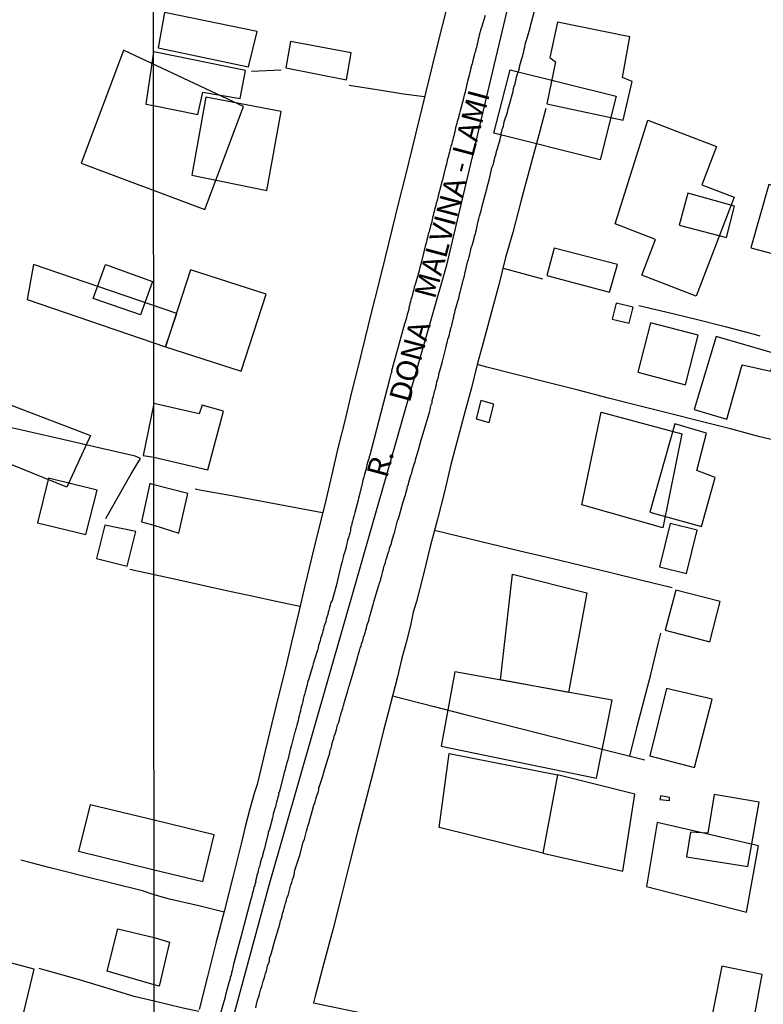
# Model space of a CAD drawing. Units: millimetres. Extents: x 190372 to 192781, y 1652120 to 1654896.
# Drawn here: x 191321 to 191407, y 1653388 to 1653501 of the extents above; entities that cross this region are included whole.
import ezdxf
from ezdxf.enums import TextEntityAlignment as Align

# ---------------------------------------------------------------- set-up
doc = ezdxf.new("R2010")
doc.units = ezdxf.units.MM
for name, color, linetype in [('EDIFICACAO_REFERENCIAL', 30, 'Continuous'), ('IMAGEM', 7, 'Continuous'), ('V-EDIFICACAO', 2, 'Continuous'), ('V-EIXO_DE_LOGRADOURO', 3, 'Continuous'), ('V-LOTE', 1, 'Continuous'), ('V-NOME_DOS_LOGRADOUROS', 7, 'Continuous'), ('V-QUADRA', 2, 'Continuous'), ('V-TESTADA', 5, 'Continuous'), ('X-LIMITE_1000', 7, 'Continuous')]:
    doc.layers.add(name, color=color, linetype=linetype)
picture_1 = doc.add_image_def('image1.jpg', size_in_pixel=(4014, 4628))

msp = doc.modelspace()

# ---------------------------------------------------------------- linework, layer by layer
at = {"layer": 'EDIFICACAO_REFERENCIAL'}
for points in [[(191333.17, 1653497.9), (191328.3, 1653484.93), (191342.53, 1653479.59), (191346.98, 1653491.46), (191333.25, 1653497.9)], [(191377.75, 1653495.68), (191389.94, 1653492.64), (191388.11, 1653485.33), (191375.85, 1653488.39), (191377.75, 1653495.68)], [(191393.59, 1653489.9), (191401.52, 1653486.85), (191399.82, 1653482.43), (191403.55, 1653480.99), (191399.18, 1653469.61), (191392.9, 1653472.02), (191394.48, 1653476.14), (191389.85, 1653477.92), (191393.59, 1653489.9)], [(191322.05, 1653469.2), (191338.02, 1653463.75), (191339.33, 1653467.6), (191322.78, 1653473.25), (191322.05, 1653469.2)], [(191310.89, 1653453.94), (191313.14, 1653459.7), (191329.36, 1653453.55), (191326.62, 1653447.59)], [(191388.21, 1653456.23), (191397.52, 1653453.74), (191395.33, 1653442.9), (191385.98, 1653445.55)], [(191378, 1653437.53), (191386.56, 1653435.39), (191384.47, 1653423.92), (191376.61, 1653425.35), (191378, 1653437.53)], [(191369.78, 1653417.73), (191387.68, 1653414.03), (191389.49, 1653423), (191371.37, 1653426.3)], [(191370.72, 1653416.87), (191383.18, 1653414.4), (191383.18, 1653414.4), (191381.49, 1653405.39), (191369.54, 1653408.35)], [(191383.18, 1653414.4), (191381.49, 1653405.39), (191390.7, 1653403.29), (191392.1, 1653412.18)], [(191394.67, 1653408.9), (191393.46, 1653401.53), (191404.99, 1653398.58), (191406.34, 1653406.22)]]:
    msp.add_lwpolyline(points, close=True, dxfattribs=at)
at = {"layer": 'V-EDIFICACAO'}
for points in [[(191337.9, 1653502.31), (191337.9, 1653502.31), (191337.9, 1653502.31), (191337.17, 1653498.21), (191347.57, 1653496.05), (191348.56, 1653500.11), (191337.9, 1653502.31)], [(191383.18, 1653501.17), (191382.32, 1653497.12), (191382.95, 1653496.62), (191381.97, 1653491.76), (191390.75, 1653489.9), (191391.79, 1653494.33), (191390.68, 1653494.8), (191391.52, 1653499.48), (191383.18, 1653501.17)], [(191352.41, 1653498.97), (191351.87, 1653495.92), (191358.88, 1653494.52), (191359.42, 1653497.66), (191352.41, 1653498.97)], [(191336.62, 1653497.77), (191335.73, 1653491.74), (191336.62, 1653491.58), (191341.74, 1653490.53), (191341.74, 1653490.53), (191342.31, 1653493.13), (191346.62, 1653492.39), (191346.62, 1653492.39), (191347.21, 1653495.61), (191347.21, 1653495.61), (191347.21, 1653495.61), (191336.85, 1653497.73)], [(191342.67, 1653492.55), (191341.05, 1653483.53), (191349.67, 1653481.79), (191351.33, 1653490.87), (191342.67, 1653492.55)], [(191405.49, 1653475.15), (191407.95, 1653474.5), (191409.96, 1653481.82), (191407.56, 1653482.47), (191405.49, 1653475.15)], [(191398.2, 1653481.48), (191397.21, 1653477.77), (191402.65, 1653476.37), (191403.6, 1653479.98), (191398.2, 1653481.48)], [(191382.79, 1653475.13), (191381.97, 1653471.96), (191389.18, 1653470.06), (191390.12, 1653473.23), (191382.79, 1653475.13)], [(191336.49, 1653471.3), (191335.11, 1653467.46), (191335.11, 1653467.46), (191329.65, 1653469.31), (191331.08, 1653473.23), (191336.49, 1653471.3)], [(191340.89, 1653472.63), (191338.02, 1653463.75), (191346.73, 1653460.93), (191349.62, 1653469.82), (191340.89, 1653472.63)], [(191389.95, 1653468.78), (191389.5, 1653466.95), (191391.44, 1653466.47), (191391.91, 1653468.33), (191389.95, 1653468.78)], [(191393.92, 1653466.53), (191392.43, 1653460.85), (191397.96, 1653459.39), (191399.42, 1653465.09), (191393.92, 1653466.53)], [(191401.46, 1653464.94), (191401.46, 1653464.94), (191398.95, 1653456.51), (191398.95, 1653456.51), (191402.69, 1653455.42), (191404.47, 1653461.66), (191407.77, 1653460.93), (191408.35, 1653462.95), (191401.46, 1653464.94)], [(191336.65, 1653457.21), (191335.45, 1653451.22), (191336.65, 1653451.04), (191342.87, 1653449.57), (191344.71, 1653456.34), (191342.24, 1653457.03), (191341.88, 1653456.02)], [(191374.34, 1653457.56), (191373.82, 1653455.47), (191375.3, 1653455.04), (191375.86, 1653457.16), (191374.34, 1653457.56)], [(191396.71, 1653454.86), (191393.84, 1653444.68), (191399.79, 1653443.05), (191401.35, 1653448.7), (191399.26, 1653449.48), (191400.36, 1653453.81), (191396.71, 1653454.86)], [(191324.52, 1653448.62), (191323.24, 1653443.46), (191328.83, 1653442.13), (191330.14, 1653447.22), (191324.52, 1653448.62)], [(191336.66, 1653447.83), (191336.19, 1653447.98), (191335.24, 1653443.58), (191336.66, 1653443.18), (191339.54, 1653442.27), (191340.57, 1653446.84)], [(191396.18, 1653443.38), (191394.96, 1653438.39), (191398.05, 1653437.61), (191399.29, 1653442.6), (191396.18, 1653443.38)], [(191331, 1653443.2), (191330.06, 1653439.37), (191333.59, 1653438.46), (191334.58, 1653442.48), (191331, 1653443.2)], [(191396.82, 1653435.71), (191395.59, 1653431.07), (191400.73, 1653429.73), (191401.94, 1653434.41), (191396.82, 1653435.71)], [(191395.76, 1653424.38), (191393.84, 1653416.59), (191398.97, 1653415.27), (191401, 1653423.14), (191395.76, 1653424.38)], [(191395.08, 1653411.99), (191394.97, 1653411.55), (191396.08, 1653411.44), (191396.08, 1653411.8), (191395.08, 1653411.99)], [(191401.26, 1653412.13), (191400.53, 1653407.69), (191398.5, 1653407.8), (191398.07, 1653404.94), (191405.14, 1653403.86), (191406.42, 1653411.27), (191401.26, 1653412.13)], [(191336.69, 1653409.2), (191329.34, 1653410.97), (191327.99, 1653405.62), (191336.69, 1653403.46), (191342.31, 1653402.12), (191343.62, 1653407.48)], [(191336.7, 1653395.65), (191338.45, 1653395.11), (191338.45, 1653395.11), (191337.27, 1653390.05), (191336.7, 1653390.19), (191331.3, 1653391.77), (191332.53, 1653396.67)], [(191317.08, 1653387.41), (191312.33, 1653388.5), (191311.22, 1653383.89), (191320.36, 1653381.58), (191322.85, 1653392), (191318.64, 1653393.12), (191317.08, 1653387.41)], [(191400.32, 1653383.24), (191405.08, 1653382.24), (191406.76, 1653391.39), (191402.12, 1653392.35), (191400.32, 1653383.24)]]:
    msp.add_lwpolyline(points, close=True, dxfattribs=at)
at = {"layer": 'V-EIXO_DE_LOGRADOURO'}
msp.add_lwpolyline([(191399.4, 1653593.23), (191396.73, 1653578.72), (191392.06, 1653561.47), (191387.39, 1653544.22), (191383.32, 1653526.53), (191378.8, 1653508.69), (191374.58, 1653490.85), (191370.36, 1653473.01), (191365.25, 1653455.17), (191360.14, 1653437.33), (191355.03, 1653419.49), (191349.92, 1653401.65), (191344.96, 1653383.36), (191340, 1653365.07), (191336.71, 1653349.46)], dxfattribs=at)
at = {"layer": 'V-LOTE'}
for points in [[(191370.3, 1653502.4), (191369.52, 1653499.27), (191368.74, 1653496.14), (191367.96, 1653493.01), (191367.2, 1653489.86), (191366.44, 1653486.71), (191365.66, 1653483.56), (191364.88, 1653480.41), (191364.1, 1653477.26), (191363.32, 1653474.11), (191362.54, 1653470.96), (191361.76, 1653467.81), (191360.98, 1653464.66), (191360.2, 1653461.51), (191359.42, 1653458.36), (191358.68, 1653455.21), (191357.88, 1653452.06), (191357.14, 1653448.89), (191356.4, 1653445.72), (191355.6, 1653442.55), (191354.84, 1653439.38), (191354.06, 1653436.21), (191353.32, 1653433.04), (191352.58, 1653429.87), (191351.82, 1653426.7), (191351.04, 1653423.53), (191350.26, 1653420.36), (191349.48, 1653417.19), (191348.57, 1653413.29), (191348.22, 1653412.26), (191347.7, 1653410.35), (191347.2, 1653408.4), (191346.72, 1653406.45), (191345.75, 1653402.63), (191344.82, 1653398.81), (191343.8, 1653394.99), (191342.85, 1653391.17), (191341.9, 1653387.35)], [(191347.92, 1653495.55), (191351.33, 1653495.7)], [(191367.86, 1653492.59), (191365.45, 1653492.89), (191362.85, 1653493.3), (191359.16, 1653493.89)], [(191381.83, 1653491.25), (191380.89, 1653487.63), (191379.91, 1653484.07), (191378.95, 1653480.51), (191378.03, 1653476.95), (191377.2, 1653474.04), (191376.43, 1653470.91), (191375.6, 1653467.78), (191374.75, 1653464.65), (191374.33, 1653463.1), (191373.94, 1653461.7), (191373.28, 1653459.04), (191372.55, 1653456.37), (191371.73, 1653453.34), (191370.91, 1653450.2), (191370.18, 1653447.04), (191369.34, 1653443.88), (191368.5, 1653440.72), (191367.75, 1653437.55), (191366.95, 1653434.38), (191366.57, 1653433.17), (191366.26, 1653431.62), (191365.73, 1653429.67), (191365.2, 1653427.72), (191364.73, 1653425.69), (191364.2, 1653423.63), (191363.67, 1653421.57), (191363.14, 1653419.51), (191362.17, 1653415.63), (191361.16, 1653411.81), (191360.19, 1653407.99), (191359.22, 1653404.17), (191358.25, 1653400.35), (191357.28, 1653396.53), (191356.27, 1653392.71), (191355.26, 1653388.89), (191355.05, 1653388.12)], [(191376.91, 1653472.84), (191381.46, 1653471.58)], [(191392.55, 1653468.52), (191395.67, 1653467.8), (191399.16, 1653466.94), (191402.5, 1653466.08), (191405.84, 1653465.22), (191406.52, 1653465.04)], [(191414.76, 1653451.37), (191409.97, 1653452.59), (191406.5, 1653453.37), (191403.11, 1653454.29), (191399.6, 1653455.18), (191396.09, 1653456.07), (191392.58, 1653456.96), (191389.07, 1653457.85), (191385.56, 1653458.74), (191382.05, 1653459.63), (191378.54, 1653460.52), (191375.03, 1653461.41), (191373.94, 1653461.7)], [(191331.14, 1653443.97), (191334.06, 1653449.11), (191335.14, 1653450.89), (191334.51, 1653451.14), (191330.33, 1653452.11), (191326.31, 1653453.04), (191322.29, 1653453.97), (191318.17, 1653454.88), (191314.13, 1653455.81), (191310.09, 1653456.74), (191308.42, 1653457.13)], [(191356.12, 1653444.61), (191352.59, 1653445.28), (191349.13, 1653445.92), (191345.65, 1653446.56), (191342.17, 1653447.2), (191341.41, 1653447.33)], [(191396.39, 1653435.97), (191392.89, 1653436.83), (191389.35, 1653437.68), (191385.85, 1653438.53), (191382.35, 1653439.38), (191378.83, 1653440.19), (191375.34, 1653441.04), (191371.85, 1653441.89), (191369, 1653442.59)], [(191353.5, 1653433.82), (191350.75, 1653434.4), (191347.95, 1653435), (191345.05, 1653435.64), (191342.13, 1653436.28), (191339.2, 1653436.94), (191333.9, 1653438.08)], [(191391.51, 1653416.58), (191392.37, 1653419.98), (191393.93, 1653425.99), (191394.79, 1653429.5), (191395.1, 1653430.73)], [(191364.17, 1653423.53), (191368.99, 1653422.27), (191372.4, 1653421.4), (191375.89, 1653420.53), (191379.38, 1653419.62), (191382.85, 1653418.75), (191386.37, 1653417.88), (191389.86, 1653416.99), (191393.24, 1653416.15)], [(191336.69, 1653400.56), (191335.35, 1653401.03), (191328.52, 1653402.73), (191326.54, 1653403.23), (191324.54, 1653403.73), (191322.53, 1653404.26), (191321.34, 1653404.58)], [(191344.76, 1653398.57), (191341.86, 1653399.3), (191338.46, 1653400.09), (191336.69, 1653400.56)], [(191336.7, 1653388.31), (191334.38, 1653388.84), (191331.01, 1653389.88), (191327.84, 1653390.87), (191324.27, 1653391.86), (191323.46, 1653392.09)], [(191341.85, 1653387.13), (191339.85, 1653387.56), (191336.7, 1653388.31)], [(191355.05, 1653388.12), (191357.85, 1653387.56), (191361.17, 1653386.85), (191364.49, 1653386.14), (191367.68, 1653385.43), (191370.94, 1653384.68), (191374.3, 1653384.04), (191377.49, 1653383.33), (191380.7, 1653382.62), (191383.95, 1653381.91), (191387.18, 1653381.25), (191390.67, 1653380.46), (191394.23, 1653379.69), (191397.79, 1653378.92), (191401.29, 1653378.21), (191404.7, 1653377.48), (191408.08, 1653376.69), (191411.58, 1653375.96), (191415.1, 1653375.23), (191416.88, 1653374.85)]]:
    msp.add_lwpolyline(points, dxfattribs=at)
at = {"layer": 'V-QUADRA'}
for points in [[(191348.4, 1653387.54), (191348.5, 1653387.97), (191348.59, 1653388.27), (191348.65, 1653388.56), (191348.76, 1653388.86), (191348.84, 1653389.12), (191348.93, 1653389.42), (191349.01, 1653389.72), (191349.1, 1653390.02), (191349.19, 1653390.31), (191349.27, 1653390.61), (191349.36, 1653390.91), (191349.44, 1653391.21), (191349.53, 1653391.51), (191349.63, 1653391.81), (191349.74, 1653392.11), (191349.78, 1653392.41), (191349.91, 1653392.7), (191349.98, 1653392.96), (191350, 1653393.26), (191350.12, 1653393.56), (191350.17, 1653393.75), (191350.49, 1653394.88), (191350.62, 1653395.31), (191350.64, 1653395.41), (191351.06, 1653396.8), (191351.19, 1653397.2), (191351.28, 1653397.57), (191351.36, 1653397.87), (191351.45, 1653398.17), (191351.49, 1653398.46), (191351.6, 1653398.72), (191351.7, 1653399.02), (191351.75, 1653399.32), (191351.85, 1653399.62), (191351.96, 1653399.92), (191352, 1653400.21), (191352.13, 1653400.51), (191352.22, 1653400.81), (191352.3, 1653401.11), (191352.39, 1653401.41), (191352.47, 1653401.71), (191352.58, 1653402.01), (191352.64, 1653402.31), (191352.75, 1653402.6), (191352.83, 1653402.9), (191352.86, 1653403.16), (191352.92, 1653403.43), (191353.32, 1653404.69), (191353.45, 1653405.05), (191353.48, 1653405.14), (191353.88, 1653406.66), (191354.01, 1653406.99), (191354.09, 1653407.3), (191354.18, 1653407.6), (191354.24, 1653407.9), (191354.33, 1653408.19), (191354.43, 1653408.49), (191354.52, 1653408.79), (191355.08, 1653410.74), (191355.12, 1653410.95), (191355.16, 1653410.99), (191355.2, 1653411.05), (191355.18, 1653411.09), (191355.25, 1653411.31), (191355.35, 1653411.61), (191355.42, 1653411.86), (191355.5, 1653412.12), (191355.59, 1653412.38), (191355.67, 1653412.67), (191355.69, 1653412.97), (191355.7, 1653412.99), (191356.1, 1653414.13), (191356.23, 1653414.53), (191356.27, 1653414.7), (191356.7, 1653416.22), (191356.82, 1653416.58), (191356.95, 1653416.94), (191356.99, 1653417.24), (191357.1, 1653417.5), (191357.19, 1653417.8), (191357.21, 1653418.05), (191357.29, 1653418.31), (191357.4, 1653418.61), (191357.46, 1653418.86), (191357.55, 1653419.12), (191357.63, 1653419.37), (191357.72, 1653419.63), (191357.81, 1653419.93), (191357.85, 1653420.19), (191357.98, 1653420.48), (191358.06, 1653420.74), (191358.1, 1653421.04), (191358.1, 1653421.04), (191358.21, 1653421.29), (191358.27, 1653421.55), (191358.36, 1653421.85), (191358.45, 1653422.11), (191358.53, 1653422.4), (191358.6, 1653422.66), (191358.62, 1653422.81), (191359.02, 1653424.11), (191359.15, 1653424.54), (191359.18, 1653424.64), (191359.64, 1653426.16), (191360.13, 1653427.91), (191360.2, 1653428.21), (191360.28, 1653428.46), (191360.37, 1653428.72), (191360.45, 1653429.02), (191360.54, 1653429.27), (191360.58, 1653429.53), (191360.71, 1653429.79), (191360.79, 1653430.04), (191360.84, 1653430.3), (191360.94, 1653430.55), (191361.01, 1653430.81), (191361.09, 1653431.07), (191361.18, 1653431.32), (191361.22, 1653431.58), (191361.3, 1653431.83), (191361.39, 1653432.09), (191361.48, 1653432.35), (191361.52, 1653432.6), (191361.54, 1653432.71), (191361.94, 1653434.05), (191362.03, 1653434.37), (191362.1, 1653434.63), (191362.58, 1653436.27), (191362.65, 1653436.36), (191362.69, 1653436.53), (191362.78, 1653436.78), (191362.84, 1653437.04), (191362.93, 1653437.34), (191362.99, 1653437.6), (191363.05, 1653437.89), (191363.14, 1653438.15), (191363.18, 1653438.41), (191363.27, 1653438.66), (191363.35, 1653438.92), (191363.44, 1653439.22), (191363.52, 1653439.47), (191363.59, 1653439.73), (191363.67, 1653439.99), (191363.78, 1653440.24), (191363.82, 1653440.54), (191363.93, 1653440.8), (191364.04, 1653441.09), (191364.08, 1653441.35), (191364.16, 1653441.61), (191364.25, 1653441.86), (191364.33, 1653442.12), (191364.42, 1653442.42), (191364.42, 1653442.48), (191364.76, 1653443.7), (191364.89, 1653444.08), (191364.96, 1653444.36), (191365.38, 1653445.75), (191365.47, 1653446.13), (191365.57, 1653446.39), (191365.66, 1653446.64), (191365.7, 1653446.9), (191365.79, 1653447.15), (191365.87, 1653447.41), (191365.91, 1653447.67), (191366, 1653447.92), (191366.04, 1653448.18), (191366.13, 1653448.43), (191366.19, 1653448.69), (191366.28, 1653448.95), (191366.38, 1653449.2), (191366.43, 1653449.46), (191366.51, 1653449.71), (191366.58, 1653449.97), (191366.68, 1653450.23), (191366.77, 1653450.48), (191366.81, 1653450.74), (191366.89, 1653450.99), (191366.96, 1653451.25), (191367.05, 1653451.51), (191367.13, 1653451.76), (191367.16, 1653451.87), (191367.49, 1653453.04), (191367.58, 1653453.36), (191368, 1653454.79), (191368.13, 1653455.18), (191368.2, 1653455.43), (191368.28, 1653455.69), (191368.37, 1653455.95), (191368.43, 1653456.2), (191368.52, 1653456.5), (191368.56, 1653456.76), (191368.64, 1653457.05), (191368.73, 1653457.31), (191368.73, 1653457.31), (191368.75, 1653457.57), (191368.82, 1653457.82), (191368.88, 1653458.08), (191368.99, 1653458.38), (191369.03, 1653458.63), (191369.11, 1653458.89), (191369.16, 1653459.15), (191369.24, 1653459.4), (191369.28, 1653459.7), (191369.37, 1653459.96), (191369.46, 1653460.25), (191369.5, 1653460.51), (191369.52, 1653460.62), (191369.88, 1653461.92), (191369.99, 1653462.3), (191370.01, 1653462.37), (191370.35, 1653463.75), (191370.44, 1653464.14), (191370.5, 1653464.39), (191370.56, 1653464.65), (191370.65, 1653464.91), (191370.74, 1653465.16), (191370.78, 1653465.42), (191370.86, 1653465.67), (191370.91, 1653465.93), (191370.99, 1653466.19), (191371.03, 1653466.44), (191371.12, 1653466.7), (191371.16, 1653466.95), (191371.25, 1653467.21), (191371.29, 1653467.47), (191371.35, 1653467.72), (191371.38, 1653467.98), (191371.48, 1653468.23), (191371.55, 1653468.49), (191371.61, 1653468.75), (191371.7, 1653469), (191371.76, 1653469.26), (191371.84, 1653469.52), (191371.89, 1653469.81), (191371.97, 1653470.07), (191372.02, 1653470.22), (191372.36, 1653471.56), (191372.46, 1653471.95), (191372.51, 1653472.18), (191372.83, 1653473.53), (191372.93, 1653473.84), (191373, 1653474.12), (191373.08, 1653474.38), (191373.12, 1653474.64), (191373.21, 1653474.93), (191373.25, 1653475.19), (191373.34, 1653475.45), (191373.42, 1653475.7), (191373.49, 1653475.96), (191373.59, 1653476.26), (191373.64, 1653476.51), (191373.72, 1653476.77), (191373.77, 1653477.03), (191373.85, 1653477.28), (191373.9, 1653477.47), (191373.98, 1653477.88), (191374.06, 1653478.26), (191374.11, 1653478.52), (191374.19, 1653478.82), (191374.28, 1653479.07), (191374.34, 1653479.33), (191374.41, 1653479.59), (191374.47, 1653479.84), (191374.5, 1653479.99), (191374.87, 1653481.29), (191374.96, 1653481.68), (191375.01, 1653481.87), (191375.37, 1653483.3), (191375.45, 1653483.66), (191375.56, 1653484.02), (191375.6, 1653484.28), (191375.71, 1653484.58), (191375.81, 1653484.83), (191375.86, 1653485.09), (191375.94, 1653485.35), (191375.98, 1653485.6), (191376.07, 1653485.86), (191376.11, 1653486.11), (191376.2, 1653486.37), (191376.28, 1653486.63), (191376.35, 1653486.88), (191376.43, 1653487.14), (191376.5, 1653487.39), (191376.58, 1653487.65), (191376.62, 1653487.91), (191376.71, 1653488.16), (191376.71, 1653488.33), (191376.71, 1653488.42), (191376.77, 1653488.57), (191376.79, 1653488.61), (191376.86, 1653488.93), (191376.95, 1653489.19), (191377.01, 1653489.44), (191377.06, 1653489.68), (191377.06, 1653489.68), (191377.43, 1653490.81), (191377.52, 1653491.19), (191377.57, 1653491.43), (191377.95, 1653492.81), (191378.08, 1653493.18), (191378.12, 1653493.54), (191378.18, 1653493.8), (191378.29, 1653494.09), (191378.33, 1653494.35), (191378.42, 1653494.61), (191378.46, 1653494.86), (191378.54, 1653495.12), (191378.67, 1653495.42), (191378.72, 1653495.67), (191378.8, 1653495.93), (191378.84, 1653496.19), (191378.93, 1653496.44), (191379.01, 1653496.74), (191379.08, 1653497), (191379.18, 1653497.3), (191379.23, 1653497.55), (191379.31, 1653497.81), (191379.36, 1653498.06), (191379.44, 1653498.32), (191379.48, 1653498.62), (191379.55, 1653498.87), (191379.63, 1653499.13), (191379.66, 1653499.24), (191380.02, 1653500.54), (191380.12, 1653500.92), (191380.19, 1653501.18), (191380.19, 1653501.2), (191380.55, 1653502.5)], [(191374.84, 1653501.97), (191374.41, 1653500.58), (191374.34, 1653500.38), (191374.32, 1653500.26), (191374.23, 1653499.94), (191374.17, 1653499.68), (191374.11, 1653499.47), (191374.04, 1653499.22), (191374.02, 1653498.96), (191373.98, 1653498.75), (191373.89, 1653498.49), (191373.85, 1653498.28), (191373.77, 1653498.06), (191373.72, 1653497.81), (191373.64, 1653497.59), (191373.59, 1653497.34), (191373.51, 1653497.08), (191373.47, 1653496.87), (191373.38, 1653496.61), (191373.34, 1653496.4), (191373.27, 1653496.19), (191373.21, 1653495.93), (191373.21, 1653495.84), (191373.17, 1653495.72), (191373.12, 1653495.5), (191373.06, 1653495.25), (191373, 1653495.03), (191372.93, 1653494.78), (191372.87, 1653494.52), (191372.81, 1653494.31), (191372.79, 1653494.24), (191372.53, 1653493.11), (191372.42, 1653492.75), (191372.36, 1653492.43), (191372.36, 1653492.37), (191371.97, 1653490.98), (191371.89, 1653490.64), (191371.82, 1653490.42), (191371.76, 1653490.17), (191371.7, 1653489.96), (191371.63, 1653489.74), (191371.57, 1653489.49), (191371.5, 1653489.27), (191371.44, 1653489.02), (191371.4, 1653488.76), (191371.35, 1653488.55), (191371.29, 1653488.29), (191371.23, 1653488.08), (191371.16, 1653487.86), (191371.12, 1653487.61), (191371.03, 1653487.39), (191370.99, 1653487.14), (191370.91, 1653486.88), (191370.86, 1653486.67), (191370.78, 1653486.41), (191370.74, 1653486.2), (191370.67, 1653485.99), (191370.61, 1653485.73), (191370.54, 1653485.52), (191370.48, 1653485.3), (191370.42, 1653485.05), (191370.39, 1653484.83), (191370.31, 1653484.58), (191370.25, 1653484.3), (191369.92, 1653483), (191369.82, 1653482.66), (191369.78, 1653482.46), (191369.43, 1653481.16), (191369.35, 1653480.78), (191369.28, 1653480.52), (191369.22, 1653480.31), (191369.16, 1653480.06), (191369.09, 1653479.8), (191369.03, 1653479.59), (191368.97, 1653479.33), (191368.9, 1653479.12), (191368.86, 1653478.9), (191368.77, 1653478.65), (191368.75, 1653478.43), (191368.75, 1653478.43), (191368.69, 1653478.18), (191368.64, 1653477.92), (191368.56, 1653477.71), (191368.52, 1653477.45), (191368.43, 1653477.24), (191368.39, 1653477.03), (191368.3, 1653476.77), (191368.26, 1653476.56), (191368.2, 1653476.34), (191368.13, 1653476.09), (191368.07, 1653475.87), (191368, 1653475.62), (191367.94, 1653475.36), (191367.88, 1653475.15), (191367.81, 1653474.89), (191367.77, 1653474.68), (191367.75, 1653474.57), (191367.43, 1653473.27), (191367.32, 1653472.91), (191367.26, 1653472.59), (191367.24, 1653472.52), (191366.89, 1653471.31), (191366.77, 1653470.94), (191366.68, 1653470.62), (191366.64, 1653470.37), (191366.55, 1653470.16), (191366.51, 1653469.94), (191366.43, 1653469.69), (191366.38, 1653469.47), (191366.3, 1653469.22), (191366.25, 1653468.96), (191366.17, 1653468.75), (191366.13, 1653468.49), (191366.06, 1653468.28), (191366.04, 1653468.06), (191365.96, 1653467.81), (191365.91, 1653467.59), (191365.83, 1653467.34), (191365.79, 1653467.08), (191365.7, 1653466.87), (191365.64, 1653466.61), (191365.57, 1653466.4), (191364.82, 1653463.74), (191364.07, 1653460.97), (191364.06, 1653460.96), (191364.06, 1653460.79), (191364.01, 1653460.68), (191363.99, 1653460.64), (191363.91, 1653460.34), (191363.82, 1653460.04), (191363.81, 1653459.99), (191361.55, 1653451.26), (191361.54, 1653451.25), (191361.5, 1653451.12), (191361.48, 1653450.95), (191361.37, 1653450.65), (191361.3, 1653450.4), (191361.22, 1653450.14), (191361.18, 1653449.84), (191361.09, 1653449.59), (191361.03, 1653449.29), (191360.96, 1653449.03), (191360.86, 1653448.73), (191360.79, 1653448.48), (191360.73, 1653448.22), (191360.71, 1653448.16), (191360.37, 1653446.73), (191360.26, 1653446.32), (191360.2, 1653446.06), (191359.81, 1653444.64), (191359.71, 1653444.21), (191359.62, 1653443.95), (191359.55, 1653443.66), (191359.47, 1653443.4), (191359.43, 1653443.14), (191359.34, 1653442.84), (191359.34, 1653442.59), (191359.24, 1653442.29), (191359.17, 1653442.03), (191359.09, 1653441.73), (191359, 1653441.48), (191358.96, 1653441.22), (191358.87, 1653440.92), (191358.83, 1653440.67), (191358.74, 1653440.37), (191358.68, 1653440.11), (191358.57, 1653439.81), (191358.49, 1653439.56), (191358.45, 1653439.3), (191358.36, 1653439), (191358.3, 1653438.75), (191358.21, 1653438.45), (191358.17, 1653438.3), (191357.85, 1653436.87), (191357.74, 1653436.46), (191357.32, 1653434.95), (191357.21, 1653434.52), (191357.08, 1653434.27), (191356.99, 1653433.97), (191356.91, 1653433.71), (191356.91, 1653433.71), (191356.82, 1653433.41), (191356.74, 1653433.16), (191356.7, 1653432.9), (191356.61, 1653432.6), (191356.53, 1653432.35), (191356.48, 1653432.05), (191356.38, 1653431.79), (191356.27, 1653431.49), (191356.23, 1653431.24), (191356.14, 1653430.98), (191356.06, 1653430.68), (191355.97, 1653430.43), (191355.89, 1653430.13), (191355.84, 1653429.87), (191355.71, 1653429.57), (191355.63, 1653429.32), (191355.59, 1653429.06), (191355.55, 1653428.91), (191355.14, 1653427.61), (191355.03, 1653427.22), (191354.95, 1653426.9), (191354.52, 1653425.48), (191354.39, 1653425.05), (191354.35, 1653424.79), (191354.26, 1653424.5), (191354.2, 1653424.24), (191354.11, 1653423.98), (191354.03, 1653423.68), (191353.96, 1653423.43), (191353.88, 1653423.13), (191353.82, 1653422.87), (191353.75, 1653422.57), (191353.69, 1653422.32), (191353.62, 1653422.06), (191353.56, 1653421.76), (191353.5, 1653421.51), (191353.41, 1653421.21), (191353.35, 1653420.95), (191353.28, 1653420.65), (191353.22, 1653420.4), (191353.15, 1653420.14), (191353.05, 1653419.84), (191352.98, 1653419.59), (191352.9, 1653419.29), (191352.88, 1653419.22), (191352.51, 1653417.84), (191352.41, 1653417.47), (191352.09, 1653416.13), (191351.98, 1653415.79), (191351.92, 1653415.49), (191351.85, 1653415.24), (191351.79, 1653414.98), (191351.7, 1653414.68), (191351.17, 1653412.65), (191351.13, 1653412.63), (191351.13, 1653412.46), (191351.04, 1653412.33), (191351.06, 1653412.16), (191351.02, 1653412.08), (191350.94, 1653411.82), (191350.89, 1653411.52), (191350.81, 1653411.27), (191350.74, 1653410.97), (191350.68, 1653410.71), (191350.57, 1653410.41), (191350.51, 1653410.16), (191350.42, 1653409.9), (191350.38, 1653409.6), (191350.34, 1653409.45), (191350, 1653408.15), (191349.85, 1653407.76), (191349.83, 1653407.7), (191349.51, 1653406.27), (191349.4, 1653405.91), (191349.31, 1653405.59), (191349.23, 1653405.29), (191349.17, 1653405.04), (191349.08, 1653404.78), (191349.01, 1653404.48), (191348.93, 1653404.23), (191348.87, 1653403.93), (191348.78, 1653403.67), (191348.7, 1653403.37), (191348.63, 1653403.12), (191348.55, 1653402.86), (191348.5, 1653402.56), (191348.42, 1653402.31), (191348.42, 1653402.22), (191348.37, 1653402.2), (191348.4, 1653402.01), (191348.33, 1653401.94), (191348.31, 1653401.75), (191348.29, 1653401.66), (191348.27, 1653401.54), (191348.2, 1653401.51), (191348.2, 1653401.45), (191348.16, 1653401.2), (191348.08, 1653400.94), (191348.01, 1653400.64), (191347.95, 1653400.38), (191347.95, 1653400.38), (191347.84, 1653400.09), (191346.89, 1653396.42), (191345.88, 1653392.71), (191345.86, 1653392.58), (191345.81, 1653392.41), (191345.75, 1653392.15), (191345.69, 1653391.85), (191345.62, 1653391.59), (191345.56, 1653391.3), (191345.47, 1653391.04), (191345.43, 1653390.78), (191345.32, 1653390.48), (191345.31, 1653390.42), (191344.94, 1653389.03), (191344.83, 1653388.67), (191344.75, 1653388.41), (191344.36, 1653386.94)]]:
    msp.add_lwpolyline(points, dxfattribs=at)
at = {"layer": 'V-TESTADA'}
for points in [[(191370.3, 1653502.4), (191369.52, 1653499.27), (191368.74, 1653496.14), (191367.96, 1653493.01), (191367.2, 1653489.86), (191366.44, 1653486.71), (191365.66, 1653483.56), (191364.88, 1653480.41), (191364.1, 1653477.26), (191363.32, 1653474.11), (191362.54, 1653470.96), (191361.76, 1653467.81), (191360.98, 1653464.66), (191360.2, 1653461.51), (191359.42, 1653458.36), (191358.68, 1653455.21), (191357.88, 1653452.06), (191357.14, 1653448.89), (191356.4, 1653445.72), (191355.6, 1653442.55), (191354.84, 1653439.38), (191354.06, 1653436.21), (191353.32, 1653433.04), (191352.58, 1653429.87), (191351.82, 1653426.7), (191351.04, 1653423.53), (191350.26, 1653420.36), (191349.48, 1653417.19), (191348.57, 1653413.29), (191348.22, 1653412.26), (191347.7, 1653410.35), (191347.2, 1653408.4), (191346.72, 1653406.45), (191345.75, 1653402.63), (191344.82, 1653398.81), (191343.8, 1653394.99), (191342.85, 1653391.17), (191341.9, 1653387.35)], [(191381.83, 1653491.25), (191380.89, 1653487.63), (191379.91, 1653484.07), (191378.95, 1653480.51), (191378.03, 1653476.95), (191377.2, 1653474.04), (191376.43, 1653470.91), (191375.6, 1653467.78), (191374.75, 1653464.65), (191374.33, 1653463.1), (191373.94, 1653461.7), (191373.28, 1653459.04), (191372.55, 1653456.37), (191371.73, 1653453.34), (191370.91, 1653450.2), (191370.18, 1653447.04), (191369.34, 1653443.88), (191368.5, 1653440.72), (191367.75, 1653437.55), (191366.95, 1653434.38), (191366.57, 1653433.17), (191366.26, 1653431.62), (191365.73, 1653429.67), (191365.2, 1653427.72), (191364.73, 1653425.69), (191364.2, 1653423.63), (191363.67, 1653421.57), (191363.14, 1653419.51), (191362.17, 1653415.63), (191361.16, 1653411.81), (191360.19, 1653407.99), (191359.22, 1653404.17), (191358.25, 1653400.35), (191357.28, 1653396.53), (191356.27, 1653392.71), (191355.26, 1653388.89), (191355.05, 1653388.12)]]:
    msp.add_lwpolyline(points, dxfattribs=at)
at = {"layer": 'X-LIMITE_1000'}
msp.add_line((191337.71, 1652120.57), (191335.52, 1654892.05), dxfattribs=at)

# ---------------------------------------------------------------- texts
at = {"layer": 'V-NOME_DOS_LOGRADOUROS'}
for s, p in [('MALVINA - LAMI', (191369.81, 1653468.95)), ('DONA', (191366.91, 1653457)), ('R.', (191364.31, 1653448.32))]:
    msp.add_text(s, height=2.5, rotation=75, dxfattribs=at).set_placement(p, align=Align.BOTTOM_LEFT)

# ---------------------------------------------------------------- referenced raster images: frames only (the image files are external)
at = {"layer": 'IMAGEM'}
image = msp.add_image(picture_1, insert=(190371.99, 1652119.83), size_in_units=(2407.99, 2776.33), dxfattribs=at)
image.dxf.flags = 7

doc.saveas('drawing.dxf')
